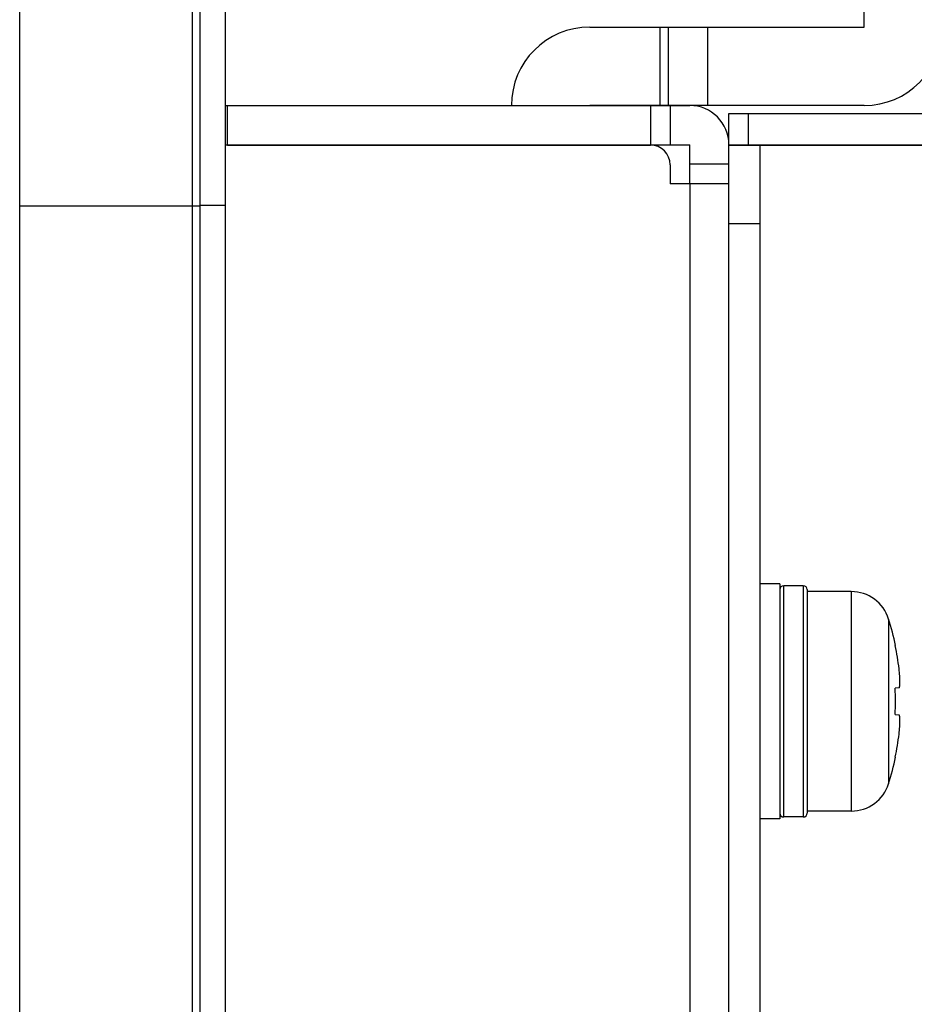
# Model space of a CAD drawing. Extents: x 0 to 1170, y 0 to 805.
# Drawn here: x 605 to 628, y 459 to 484 of the extents above; entities that cross this region are included whole.
import ezdxf

# ---------------------------------------------------------------- set-up
doc = ezdxf.new("R2010")
doc.units = 0
doc.header["$MEASUREMENT"] = 0
doc.layers.get('Defpoints').update_dxf_attribs({"linetype": 'CONTINUOUS'})
doc.layers.add('1_外観図', color=7, linetype='CONTINUOUS')
doc.layers.add('3_取付金具', color=4, linetype='CONTINUOUS')
doc.styles.get("Standard").update_dxf_attribs({"font": 'SIMPLEX.SHX', "bigfont": 'BIGFONT.shx'})
doc.dimstyles.new('SUNPO', dxfattribs={"dimscale": 0, "dimtxt": 3, "dimasz": 2.5, "dimexe": 2.2, "dimexo": 0.5, "dimgap": 1, "dimtad": 1, "dimdec": 1, "dimzin": 12, "dimdsep": 46, "dimtxsty": 'STANDARD', "dimcen": 0, "dimclrd": 3, "dimclre": 3, "dimclrt": 4, "dimadec": 0, "dimazin": 0, "dimtfac": 1, "dimtdec": 0, "dimtmove": 0, "dimatfit": 3, "dimfxl": 1, "dimtolj": 1, "dimtzin": 0, "dimarcsym": 0})

# ---------------------------------------------------------------- blocks, each defined once
blk = doc.blocks.new('*D7')
at = {"layer": '1_外観図', "color": 3, "lineweight": -2}
for p, q in [((605.103, 485.604), (605.103, 524.804)), ((646.103, 481.154), (646.103, 524.804)), ((612.603, 522.604), (638.603, 522.604))]:
    blk.add_line(p, q, dxfattribs=at)
at = {"layer": '1_外観図', "color": 3}
for points in [[(612.603, 523.854), (612.603, 521.354), (605.103, 522.604)], [(638.603, 523.854), (638.603, 521.354), (646.103, 522.604)]]:
    blk.add_solid(points, dxfattribs=at)
at = {"layer": 'Defpoints', "color": 0}
for p in [(646.103, 522.604), (605.103, 485.104), (646.103, 480.654)]:
    blk.add_point(p, dxfattribs=at)
at = {"layer": '1_外観図', "color": 4, "insert": (625.603, 530.104), "char_height": 9, "attachment_point": 5}
blk.add_mtext('\\A1;41', dxfattribs=at)

msp = doc.modelspace()

# ---------------------------------------------------------------- linework, layer by layer
at = {"layer": '1_外観図', "color": 7, "linetype": 'Continuous'}
for p, q in [((609.503, 487.604), (609.503, 313.304)), ((609.703, 487.404), (609.703, 313.504)), ((605.103, 315.804), (605.103, 485.104)), ((610.348, 484.114), (610.348, 316.794)), ((610.348, 481.654), (622.203, 481.654)), ((621.703, 481.654), (621.703, 480.654)), ((623.203, 320.254), (623.203, 481.454)), ((623.203, 481.454), (645.303, 481.454)), ((610.348, 480.654), (622.203, 480.654)), ((610.403, 480.644), (621.203, 480.644)), ((622.203, 479.654), (622.203, 480.654)), ((623.203, 480.654), (645.303, 480.654)), ((623.203, 480.644), (643.603, 480.644)), ((624.003, 365.264), (624.003, 480.644)), ((621.703, 480.144), (621.703, 479.654)), ((623.203, 479.654), (621.703, 479.654)), ((624.503, 469.454), (624.003, 469.454)), ((624.503, 469.454), (624.503, 463.454)), ((625.103, 469.404), (624.603, 469.404)), ((625.203, 469.304), (625.203, 463.604)), ((626.326, 469.254), (625.203, 469.254)), ((627.456, 467.88), (627.449, 467.877)), ((627.545, 466.798), (627.449, 466.788)), ((627.449, 466.119), (627.545, 466.11)), ((627.449, 465.031), (627.456, 465.027)), ((624.503, 463.454), (624.003, 463.454)), ((625.103, 463.504), (624.603, 463.504)), ((626.326, 463.654), (625.203, 463.654))]:
    msp.add_line(p, q, dxfattribs=at)
at = {"layer": '1_外観図', "color": 9, "linetype": 'Continuous'}
for p, q in [((610.403, 480.654), (610.403, 481.654)), ((621.203, 481.654), (621.203, 480.654)), ((623.703, 480.654), (623.703, 481.454)), ((623.203, 480.154), (622.203, 480.154)), ((622.203, 479.654), (622.203, 321.254)), ((609.703, 479.089), (605.103, 479.089)), ((610.348, 479.104), (609.703, 479.104)), ((623.203, 478.644), (624.003, 478.644)), ((624.603, 463.504), (624.603, 469.404)), ((625.103, 469.404), (625.103, 463.504)), ((626.326, 469.254), (626.326, 463.654)), ((627.28, 468.554), (627.28, 464.354))]:
    msp.add_line(p, q, dxfattribs=at)
at = {"layer": '1_外観図', "color": 7, "linetype": 'Continuous'}
for centre, radius, start, end in [((622.203, 480.654), 1, 0, 90), ((610.403, 480.144), 0.5, 90, 96.3156), ((608.903, 480.454), 1.5, 7.2702, 7.6628), ((621.203, 480.144), 0.5, 0, 90), ((624.603, 469.304), 0.1, 90, 180), ((625.103, 469.304), 0.1, 0, 90), ((626.326, 468.254), 1, 17.4576, 90), ((620.603, 466.454), 7, 11.7588, 17.4576), ((620.568, 466.453), 7.027, 6.8064, 11.6847), ((619.89, 466.454), 7.565, 357.4654, 2.5346), ((620.568, 466.454), 7.027, 348.3153, 353.1936), ((620.603, 466.454), 7, 342.5424, 348.2412), ((626.326, 464.654), 1, 270, 342.5424), ((624.603, 463.604), 0.1, 180, 270), ((625.103, 463.604), 0.1, 270, 0)]:
    msp.add_arc(centre, radius, start, end, dxfattribs=at)
for points, knots in [([(627.545, 466.798), (627.55, 466.798), (627.555, 466.808), (627.559, 466.822), (627.563, 466.839), (627.565, 466.86), (627.568, 466.896), (627.569, 466.949), (627.567, 467.021), (627.561, 467.135), (627.552, 467.225), (627.545, 467.286)], [0, 0, 0, 0, 0.029753, 0.056059, 0.090684, 0.133491, 0.18415, 0.307227, 0.455756, 0.624735, 1, 1, 1, 1]), ([(627.545, 465.621), (627.552, 465.683), (627.561, 465.772), (627.567, 465.886), (627.569, 465.959), (627.568, 466.012), (627.565, 466.047), (627.563, 466.068), (627.559, 466.085), (627.555, 466.099), (627.55, 466.109), (627.545, 466.11)], [0, 0, 0, 0, 0.375266, 0.544245, 0.692774, 0.815851, 0.86651, 0.909316, 0.943941, 0.970247, 1, 1, 1, 1])]:
    msp.add_open_spline(points, degree=3, knots=knots, dxfattribs=at)
at = {"layer": '3_取付金具', "linetype": 'Continuous'}
for p, q in [((626.653, 483.654), (626.653, 497.954)), ((619.653, 483.654), (626.653, 483.654)), ((621.453, 481.654), (621.453, 483.654)), ((621.653, 483.654), (621.653, 481.654)), ((622.653, 483.654), (622.653, 481.654)), ((626.653, 481.654), (619.653, 481.654))]:
    msp.add_line(p, q, dxfattribs=at)
for centre, start, end in [((619.653, 481.654), 90, 180), ((626.653, 483.654), 270, 0)]:
    msp.add_arc(centre, 2, start, end, dxfattribs=at)

# ---------------------------------------------------------------- dimensions: what is measured, and where the dimension line sits
at = {"layer": '1_外観図'}
dim = msp.add_linear_dim(base=(646.103, 522.604), p1=(605.103, 485.104), p2=(646.103, 480.654), dimstyle='SUNPO', override={"dimscale": 1, "dimtxt": 9, "dimasz": 7.5, "dimexe": 2.2, "dimexo": 0.5, "dimgap": 3, "dimdec": 2, "dimzin": 9, "dimtdec": 2, "dimtzin": 8}, dxfattribs=at)
dim.commit()
dim.dimension.update_dxf_attribs({"geometry": '*D7', "text_midpoint": (625.603, 530.104)})

doc.saveas('drawing.dxf')
